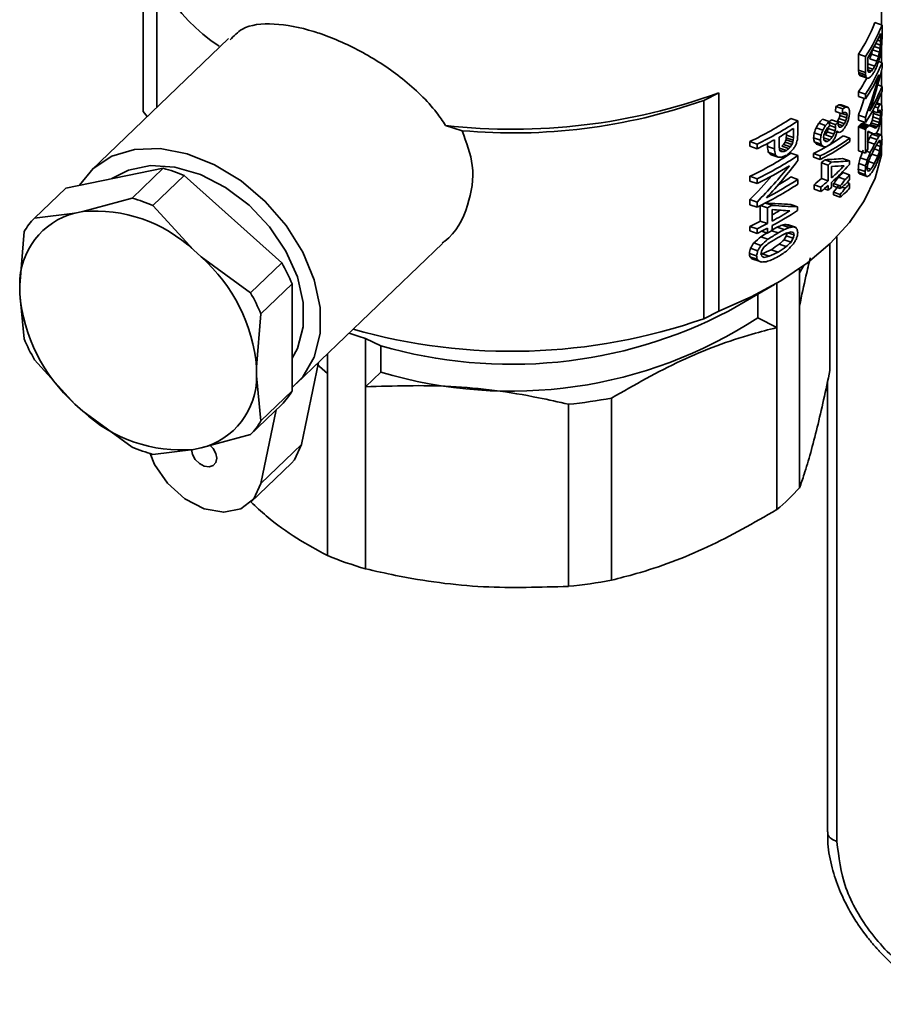
# Paper-space layout 'Blatt1' of a CAD drawing. Units: millimetres. Extents: x 0 to 4200, y 0 to 2970.
# Drawn here: x 2938 to 3025, y 1456 to 1556 of the extents above; entities that cross this region are included whole.
import ezdxf

# ---------------------------------------------------------------- set-up
doc = ezdxf.new("R2010")
doc.units = ezdxf.units.MM

psp = doc.layouts.new('Blatt1')

# ---------------------------------------------------------------- linework, layer by layer
at = {"color": 7, "linetype": 'Continuous', "lineweight": 35, "ltscale": 10}
for p, q in [((2950.461, 1546.565), (2950.461, 1564.296)), ((3025.275, 1555.345), (3025.275, 1564.296)), ((2951.868, 1560.23), (2951.868, 1546.99)), ((3024.613, 1555.574), (3025.337, 1555.323)), ((3025.337, 1554.066), (3025.337, 1555.323)), ((3025.178, 1554.452), (3025.178, 1553.675)), ((3025.329, 1553.679), (3025.337, 1554.066)), ((2959.135, 1553.973), (2945.236, 1540.618)), ((3025.144, 1552.953), (3024.559, 1553.156)), ((3025.17, 1553.289), (3024.711, 1553.448)), ((3025.178, 1553.675), (3024.876, 1553.78)), ((3025.178, 1553.675), (3025.17, 1553.289)), ((3022.955, 1550.75), (3022.955, 1552.373)), ((3022.955, 1552.373), (3023.651, 1552.132)), ((3023.651, 1550.509), (3023.651, 1552.132)), ((3024.981, 1552.13), (3024.267, 1552.378)), ((3025.082, 1552.559), (3024.367, 1552.807)), ((3025.275, 1551.527), (3025.275, 1552.994)), ((3023.889, 1550.917), (3023.889, 1552.015)), ((3024.595, 1551.143), (3023.889, 1551.388)), ((3024.413, 1550.854), (3023.889, 1551.035)), ((3024.819, 1551.65), (3024.107, 1551.897)), ((3024.984, 1551.627), (3025.337, 1551.505)), ((3025.337, 1551.002), (3025.337, 1551.505)), ((3022.955, 1550.75), (3023.651, 1550.509)), ((3023.676, 1550.272), (3022.98, 1550.514)), ((3023.018, 1550.319), (3023.714, 1550.078)), ((3023.08, 1550.209), (3023.778, 1549.968)), ((3023.154, 1550.164), (3023.852, 1549.922)), ((3023.906, 1550.77), (3024.256, 1550.648)), ((3024.117, 1550.529), (3023.948, 1550.588)), ((3025.275, 1549.126), (3025.275, 1550.731)), ((3024.903, 1549.255), (3025.337, 1549.104)), ((3025.337, 1549.104), (3025.337, 1548.624)), ((3008.795, 1548.461), (3007.272, 1547.683)), ((3008.795, 1548.461), (3008.795, 1526.333)), ((3022.955, 1548.075), (3022.955, 1548.555)), ((3022.955, 1548.555), (3023.651, 1548.314)), ((3022.955, 1548.075), (3023.651, 1547.834)), ((3023.651, 1547.834), (3023.651, 1548.314)), ((3025.275, 1547.202), (3025.275, 1548.468)), ((3007.272, 1547.683), (3007.272, 1525.555)), ((3020.622, 1546.546), (3020.673, 1547.055)), ((3020.673, 1547.055), (3021.359, 1546.817)), ((3020.958, 1547.241), (3021.645, 1547.003)), ((3021.187, 1547.238), (3021.874, 1547)), ((3024.614, 1547.041), (3024.934, 1546.931)), ((3024.768, 1547.342), (3025.108, 1547.224)), ((3024.811, 1547.428), (3025.238, 1547.28)), ((2950.889, 1546.049), (2950.461, 1546.565)), ((3020.622, 1546.546), (3021.308, 1546.308)), ((3021.073, 1546.153), (3021.101, 1546.379)), ((3021.073, 1546.153), (3021.76, 1545.915)), ((3021.346, 1546.334), (3021.793, 1546.179)), ((3021.576, 1546.459), (3021.76, 1546.395)), ((3022.955, 1545.674), (3022.955, 1546.2)), ((3022.955, 1546.2), (3023.651, 1545.959)), ((3024.372, 1546.598), (3024.906, 1546.413)), ((3024.468, 1546.354), (3025.187, 1546.105)), ((3024.948, 1546.486), (3025.204, 1546.397)), ((3025.073, 1546.67), (3025.178, 1546.633)), ((2981.122, 1545.141), (2982.782, 1544.614)), ((3016.108, 1545.845), (3016.805, 1545.603)), ((3016.805, 1544.254), (3016.805, 1545.603)), ((3018.93, 1545.386), (3019.617, 1545.148)), ((3019.299, 1545.795), (3019.985, 1545.557)), ((3019.99, 1545.524), (3020.221, 1545.711)), ((3020.003, 1545.433), (3020.601, 1545.226)), ((3020.04, 1545.147), (3020.637, 1544.94)), ((3020.221, 1545.711), (3020.906, 1545.473)), ((3020.842, 1545.562), (3021.528, 1545.324)), ((3020.906, 1545.473), (3020.889, 1545.433)), ((3020.889, 1545.433), (3020.889, 1545.387)), ((3020.889, 1545.387), (3020.906, 1545.13)), ((3021.359, 1545.103), (3020.897, 1545.263)), ((3020.975, 1545.841), (3021.661, 1545.603)), ((3022.955, 1545.674), (3023.651, 1545.433)), ((3023.043, 1545.122), (3023.74, 1544.88)), ((3023.13, 1545.21), (3023.827, 1544.968)), ((3023.251, 1545.311), (3023.95, 1545.069)), ((3023.382, 1545.364), (3024.082, 1545.121)), ((3023.509, 1545.327), (3024.21, 1545.083)), ((3023.651, 1545.433), (3023.651, 1545.959)), ((3024.136, 1545.236), (3024.848, 1544.989)), ((3024.248, 1545.41), (3024.962, 1545.162)), ((3024.339, 1545.682), (3025.055, 1545.433)), ((3024.417, 1546.003), (3025.135, 1545.754)), ((3025.275, 1544.136), (3025.275, 1545.966)), ((3015.659, 1544.161), (3015.635, 1543.894)), ((3015.659, 1544.398), (3015.659, 1544.161)), ((3016.358, 1543.918), (3015.659, 1544.161)), ((3016.358, 1544.833), (3016.358, 1543.918)), ((3016.782, 1543.942), (3016.805, 1544.254)), ((3018.471, 1544.411), (3019.159, 1544.173)), ((3018.652, 1544.902), (3019.34, 1544.664)), ((3019.44, 1544.175), (3019.42, 1543.907)), ((3019.601, 1544.191), (3020.287, 1543.953)), ((3019.787, 1544.498), (3019.897, 1544.852)), ((3019.787, 1544.498), (3020.473, 1544.26)), ((3019.897, 1544.852), (3020.583, 1544.614)), ((3020.762, 1544.516), (3020.871, 1544.478)), ((3020.986, 1545.019), (3021.152, 1544.961)), ((3021.395, 1544.087), (3022.083, 1543.849)), ((3022.955, 1542.588), (3022.955, 1544.988)), ((3022.955, 1544.988), (3023.651, 1544.747)), ((3023.651, 1542.346), (3023.651, 1544.747)), ((3023.901, 1544.535), (3023.901, 1542.729)), ((3023.901, 1544.507), (3024.256, 1544.384)), ((3023.901, 1544.493), (3024.435, 1544.308)), ((3024.303, 1544.274), (3025.018, 1544.026)), ((3024.386, 1545.005), (3024.729, 1544.886)), ((3024.69, 1544.332), (3025.152, 1544.171)), ((3024.745, 1544.365), (3025.255, 1544.188)), ((3011.956, 1543.029), (3011.956, 1543.509)), ((3011.956, 1543.509), (3012.681, 1543.258)), ((3012.681, 1542.777), (3012.681, 1543.258)), ((3013.728, 1543.024), (3013.728, 1543.308)), ((3014.439, 1543.692), (3014.439, 1542.777)), ((3014.929, 1543.053), (3014.929, 1543.968)), ((3014.954, 1542.679), (3014.929, 1543.053)), ((3016.07, 1542.982), (3015.369, 1543.225)), ((3015.515, 1543.452), (3016.215, 1543.21)), ((3015.635, 1543.894), (3015.611, 1543.696)), ((3016.31, 1543.453), (3015.611, 1543.696)), ((3016.334, 1543.651), (3015.635, 1543.894)), ((3016.334, 1543.651), (3016.31, 1543.453)), ((3016.358, 1543.918), (3016.334, 1543.651)), ((3016.758, 1543.675), (3016.782, 1543.942)), ((3018.41, 1543.905), (3019.098, 1543.666)), ((3018.471, 1543.474), (3019.159, 1543.235)), ((3018.692, 1543.244), (3019.38, 1543.005)), ((3019.42, 1543.903), (3020.061, 1543.681)), ((3019.458, 1543.654), (3019.812, 1543.531)), ((3022.083, 1543.849), (3022.083, 1543.506)), ((3023.901, 1543.472), (3024.574, 1543.239)), ((3024.117, 1543.961), (3024.828, 1543.714)), ((3025.17, 1543.023), (3024.782, 1543.158)), ((3025.204, 1543.379), (3024.962, 1543.463)), ((3011.956, 1543.029), (3012.681, 1542.777)), ((3013.728, 1543.024), (3014.439, 1542.777)), ((3013.807, 1542.427), (3014.517, 1542.181)), ((3014.092, 1542.174), (3014.801, 1541.929)), ((3015.656, 1542.613), (3014.952, 1542.857)), ((3015.333, 1542.488), (3015.023, 1542.596)), ((3015.876, 1542.793), (3015.174, 1543.036)), ((3016.805, 1542.082), (3016.108, 1542.324)), ((3016.805, 1542.082), (3016.805, 1541.579)), ((3018.389, 1541.945), (3018.389, 1542.288)), ((3018.389, 1542.288), (3019.078, 1542.049)), ((3019.078, 1541.706), (3019.078, 1542.049)), ((3022.955, 1542.588), (3023.651, 1542.346)), ((3023.775, 1542.533), (3024.141, 1542.406)), ((3024.906, 1542.023), (3024.291, 1542.236)), ((3024.568, 1542.769), (3025.091, 1542.588)), ((3025.275, 1542.168), (3025.275, 1542.979)), ((3019.078, 1541.706), (3018.389, 1541.945)), ((3019.203, 1539.767), (3019.203, 1541.367)), ((3019.203, 1541.367), (3019.889, 1541.129)), ((3019.545, 1541.671), (3020.231, 1541.433)), ((3019.889, 1539.529), (3019.889, 1541.129)), ((3021.348, 1541.793), (3022.035, 1541.554)), ((3022.035, 1541.554), (3022.035, 1541.189)), ((3023.676, 1541.036), (3022.98, 1541.277)), ((3023.13, 1541.872), (3023.827, 1541.63)), ((3024.574, 1541.295), (3023.965, 1541.507)), ((2952.507, 1540.806), (2942.631, 1538.8)), ((2952.507, 1540.806), (2949.345, 1537.768)), ((2951.469, 1537.031), (2954.632, 1540.07)), ((2964.508, 1531.213), (2954.632, 1540.07)), ((3020.231, 1539.832), (3020.231, 1540.998)), ((3021.363, 1540.37), (3022.051, 1540.132)), ((3022.051, 1540.132), (3022.051, 1539.652)), ((3022.929, 1540.721), (3023.625, 1540.479)), ((3022.955, 1540.393), (3023.651, 1540.152)), ((3023.043, 1540.229), (3023.74, 1539.988)), ((3024.199, 1540.697), (3023.832, 1540.824)), ((3011.956, 1539.508), (3011.956, 1539.988)), ((3011.956, 1539.988), (3012.681, 1539.737)), ((3011.956, 1539.508), (3012.681, 1539.256)), ((3012.681, 1539.256), (3012.681, 1539.737)), ((3016.108, 1539.923), (3016.805, 1539.682)), ((3016.805, 1539.682), (3016.805, 1539.202)), ((3018.451, 1538.679), (3018.451, 1539.136)), ((3018.451, 1539.136), (3019.138, 1538.898)), ((3019.889, 1539.529), (3019.203, 1539.767)), ((3019.889, 1539.071), (3019.889, 1538.568)), ((3020.231, 1538.872), (3020.231, 1539.375)), ((3020.414, 1538.997), (3020.414, 1539.248)), ((3020.414, 1539.248), (3021.1, 1539.011)), ((3020.925, 1539.889), (3021.611, 1539.651)), ((3021.783, 1539.356), (3022.051, 1539.263)), ((3022.051, 1539.263), (3022.051, 1538.783)), ((2939.469, 1535.762), (2942.631, 1538.8)), ((3018.451, 1538.679), (3019.138, 1538.441)), ((3019.138, 1538.898), (3019.138, 1538.441)), ((3019.47, 1538.714), (3019.889, 1538.568)), ((3020.414, 1538.997), (3021.1, 1538.759)), ((3020.414, 1538.128), (3020.414, 1538.38)), ((3020.414, 1538.38), (3021.1, 1538.142)), ((3020.414, 1538.128), (3021.1, 1537.89)), ((3021.1, 1538.759), (3021.1, 1539.011)), ((3021.1, 1537.89), (3021.1, 1538.142)), ((3021.277, 1538.898), (3021.611, 1538.782)), ((2949.345, 1537.768), (2944.365, 1536.421)), ((3011.956, 1537.107), (3011.956, 1537.633)), ((3011.956, 1537.633), (3012.681, 1537.382)), ((3011.956, 1537.107), (3012.681, 1536.856)), ((3012.681, 1536.856), (3012.681, 1537.382)), ((3013.526, 1537.282), (3014.204, 1537.047)), ((3016.085, 1537.142), (3016.782, 1536.9)), ((2943.563, 1536.258), (2939.469, 1535.762)), ((2944.365, 1536.421), (2943.563, 1536.258)), ((2955.563, 1532.537), (2951.469, 1537.031)), ((3013.008, 1535.439), (3013.008, 1537.018)), ((3013.034, 1537.03), (3013.725, 1536.791)), ((3013.725, 1535.19), (3013.725, 1536.791)), ((3014.204, 1535.446), (3014.204, 1536.612)), ((3016.782, 1536.9), (3016.782, 1536.534)), ((3013.008, 1535.439), (3013.725, 1535.19)), ((3015.587, 1535.107), (3016.286, 1534.864)), ((3015.873, 1535.061), (3016.571, 1534.819)), ((2938.407, 1534.378), (2937.964, 1528.962)), ((3011.956, 1534.455), (3011.956, 1534.912)), ((3011.956, 1534.912), (3012.681, 1534.661)), ((3011.956, 1534.455), (3012.681, 1534.204)), ((3012.681, 1534.204), (3012.681, 1534.661)), ((3013.141, 1534.432), (3013.725, 1534.23)), ((3013.725, 1534.733), (3013.725, 1534.23)), ((3014.167, 1534.466), (3014.801, 1534.247)), ((3014.204, 1534.486), (3014.204, 1534.989)), ((3014.728, 1534.835), (3015.433, 1534.591)), ((3015.223, 1535.041), (3015.925, 1534.798)), ((3016.429, 1534.041), (3015.778, 1534.267)), ((2966.022, 1518.985), (2980.803, 1533.188)), ((3012.349, 1533.23), (3013.071, 1532.979)), ((3013.062, 1533.866), (3013.778, 1533.618)), ((3015.631, 1532.858), (3014.928, 1533.102)), ((3015.418, 1533.561), (3016.118, 1533.318)), ((3016.334, 1533.706), (3015.635, 1533.948)), ((3020.065, 1533.156), (3020.065, 1520.309)), ((2956.366, 1531.817), (2955.563, 1532.537)), ((3011.899, 1532.164), (3012.625, 1531.913)), ((3012.012, 1532.699), (3012.737, 1532.448)), ((3013.912, 1531.883), (3013.197, 1532.131)), ((3014.801, 1532.303), (3014.092, 1532.549)), ((2961.346, 1528.174), (2956.366, 1531.817)), ((2964.508, 1531.213), (2961.346, 1528.174)), ((3011.956, 1531.826), (3012.681, 1531.574)), ((3012.153, 1531.624), (3012.877, 1531.374)), ((3016.99, 1530.203), (3017.427, 1530.951)), ((3016.99, 1526.88), (3016.99, 1530.636)), ((2962.408, 1526.053), (2965.57, 1529.092)), ((2965.57, 1518.228), (2965.57, 1529.092)), ((3014.674, 1529.145), (3014.674, 1524.654)), ((2937.964, 1528.962), (2937.964, 1528.079)), ((2937.964, 1528.079), (2938.407, 1523.514)), ((3009.769, 1526.312), (3014.46, 1529.02)), ((3012.744, 1525.635), (3012.744, 1528.03)), ((3008.795, 1526.333), (3007.272, 1525.555)), ((3016.99, 1508.427), (3016.99, 1526.88)), ((2961.965, 1520.637), (2962.408, 1526.053)), ((3012.744, 1525.635), (3014.674, 1524.654)), ((3014.674, 1524.654), (3014.674, 1506.201)), ((2974.566, 1522.807), (2972.995, 1523.554)), ((2972.995, 1518.654), (2972.995, 1523.554)), ((2974.566, 1520.138), (2974.566, 1522.807)), ((2939.469, 1521.393), (2943.563, 1516.899)), ((2966.51, 1512.803), (2968.254, 1521.13)), ((2969.14, 1521.981), (2969.14, 1519.992)), ((2961.965, 1519.755), (2961.965, 1520.637)), ((2968.076, 1520.959), (2969.14, 1519.992)), ((2974.566, 1520.138), (2972.995, 1518.654)), ((2962.408, 1515.19), (2961.965, 1519.755)), ((2969.14, 1519.992), (2969.14, 1501.538)), ((3019.805, 1519.146), (3019.805, 1473.534)), ((2965.57, 1518.228), (2962.408, 1515.19)), ((2972.995, 1500.201), (2972.995, 1518.654)), ((2997.944, 1499.054), (2997.944, 1517.507)), ((2943.563, 1516.899), (2944.365, 1516.179)), ((2944.365, 1516.179), (2949.345, 1512.536)), ((2961.346, 1513.806), (2964.508, 1516.844)), ((2963.954, 1516.312), (2962.39, 1508.845)), ((2993.58, 1516.879), (2993.58, 1498.425)), ((2956.366, 1512.459), (2961.346, 1513.806)), ((2951.469, 1511.8), (2955.563, 1512.296)), ((2955.563, 1512.296), (2956.366, 1512.459)), ((2962.39, 1508.845), (2966.51, 1512.803)), ((2961.371, 1506.944), (2965.491, 1510.903))]:
    psp.add_line(p, q, dxfattribs=at)
at = {"color": 1, "linetype": 'Continuous', "lineweight": 35, "ltscale": 10}
for p, q in [((3023.925, 1544.537), (3024.106, 1544.474)), ((3020.775, 1472.547), (3020.775, 1533.865))]:
    psp.add_line(p, q, dxfattribs=at)
at = {"color": 7, "linetype": 'Continuous', "lineweight": 35, "ltscale": 10, "flags": 128}
for points in [[(2944.013, 1539.081), (2945.393, 1540.764), (2947.305, 1542.024), (2949.607, 1542.712), (2952.189, 1542.796), (2954.933, 1542.273), (2957.709, 1541.167), (2960.389, 1539.529), (2962.845, 1537.437), (2964.964, 1534.987), (2966.647, 1532.295), (2967.814, 1529.486), (2968.412, 1526.692), (2968.412, 1524.044), (2967.814, 1521.665), (2966.647, 1519.666), (2965.57, 1518.585)], [(3008.795, 1526.333), (3012.094, 1527.767), (3015.102, 1529.4), (3017.781, 1531.215), (3020.099, 1533.188), (3022.028, 1535.296), (3023.545, 1537.513), (3024.632, 1539.813), (3025.275, 1542.168)], [(2965.57, 1521.557), (2966.101, 1522.539), (2966.697, 1524.73), (2966.697, 1527.195), (2966.101, 1529.8), (2964.94, 1532.406), (2963.276, 1534.87), (2961.201, 1537.062), (2958.825, 1538.862), (2956.277, 1540.174), (2953.694, 1540.926), (2951.216, 1541.079), (2948.975, 1540.624), (2947.313, 1539.751)], [(2957.274, 1512.71), (2957.568, 1512.398), (2957.847, 1511.904), (2957.945, 1511.402), (2957.847, 1510.967), (2957.568, 1510.666), (2957.151, 1510.545), (2956.659, 1510.623), (2956.167, 1510.887), (2955.75, 1511.297), (2955.471, 1511.791), (2955.374, 1512.293), (2955.374, 1512.293)], [(2965.491, 1510.903), (2965.807, 1511.253), (2966.51, 1512.803)], [(2951.17, 1511.884), (2951.632, 1510.781), (2952.934, 1508.87), (2954.679, 1507.312), (2956.659, 1506.295), (2958.64, 1505.938), (2960.385, 1506.285), (2961.687, 1507.294), (2962.39, 1508.845)]]:
    psp.add_lwpolyline(points, dxfattribs=at)
at = {"color": 7, "linetype": 'Continuous', "lineweight": 35, "ltscale": 100}
for centre, radius, start, end in [((2967.768, 1567.881), 17.554, 184.53082, 236.81955), ((3009.873, 1561.182), 15.772, 326.04492, 339.17016), ((3010.234, 1561.261), 16.228, 325.76742, 338.53684), ((3010.244, 1560.791), 16.224, 327.25176, 337.00231), ((3010.234, 1557.443), 16.228, 325.76742, 338.53684), ((3009.891, 1557.164), 16.625, 325.85837, 335.56821), ((3009.037, 1557.862), 16.743, 326.23053, 331.77789), ((3010.572, 1554.883), 15.855, 328.43898, 338.6256), ((2987.921, 1605.452), 60.694, 263.56751, 290.11582), ((3010.234, 1554.562), 16.228, 325.76742, 338.53684), ((2987.962, 1602.528), 58.145, 264.88862, 289.39589), ((2996.365, 1576.081), 36.111, 295.57875, 303.14337), ((2996.695, 1576.16), 36.581, 295.91361, 303.34998), ((3008.316, 1554.757), 17.599, 326.28433, 326.80553), ((2997.564, 1574.275), 34.93, 299.81093, 302.55086), ((3008.662, 1554.858), 18.08, 325.99739, 326.50539), ((2995.543, 1577.873), 39.057, 296.02681, 298.9348), ((2996.365, 1572.56), 36.111, 295.57875, 303.14337), ((2996.695, 1572.639), 36.581, 295.91361, 303.34998), ((3008.805, 1552.362), 17.909, 325.99426, 327.45653), ((2996.261, 1572.97), 37.5, 295.96828, 301.67014), ((3002.618, 1560.423), 25.262, 311.03447, 312.07202), ((3002.954, 1560.548), 25.766, 311.09189, 312.10868), ((3004.554, 1556.769), 23.417, 312.02717, 318.28881), ((3004.129, 1557.671), 24.031, 312.07249, 316.27221), ((2948.166, 1524.858), 16.528, 66.97159, 74.77206), ((3005.248, 1554.611), 21.505, 316.80006, 318.53444), ((3005.585, 1554.734), 22.008, 316.73729, 318.4331), ((2996.695, 1569.758), 36.581, 295.91361, 303.34998), ((2997.157, 1569.474), 35.687, 297.51472, 303.40463), ((2997.73, 1567.932), 33.5, 300.60939, 303.2721), ((3001.866, 1559.692), 26.411, 308.89698, 311.02619), ((3002.203, 1559.815), 26.914, 308.99618, 311.08394), ((3002.203, 1559.357), 26.914, 308.99618, 311.08394), ((3005.585, 1554.254), 22.008, 316.73729, 318.4331), ((3005.585, 1553.865), 22.008, 316.73729, 318.4331), ((3002.954, 1557.987), 25.766, 311.09189, 312.10868), ((3005.585, 1553.385), 22.008, 316.73729, 318.4331), ((2945.004, 1521.82), 16.528, 66.97159, 74.77206), ((2945.398, 1529.053), 7.435, 104.28968, 180.7041), ((2945.586, 1521.855), 14.617, 46.95341, 94.79024), ((2995.904, 1570.687), 38.295, 297.73244, 298.54489), ((2996.891, 1566.655), 35.13, 299.52573, 301.03166), ((2997.423, 1565.912), 35.182, 298.48764, 303.38376), ((2997.01, 1567.087), 36.011, 298.51953, 301.82188), ((2945.039, 1530.387), 7.741, 136.02617, 148.96761), ((2994.903, 1570.33), 39.309, 295.71004, 297.42514), ((2995.223, 1570.391), 39.767, 296.04063, 297.72692), ((2995.223, 1569.933), 39.767, 296.04063, 297.72692), ((2995.904, 1568.126), 38.295, 297.73244, 298.54489), ((2945.002, 1519.134), 17.03, 5.0655, 48.13935), ((2947.725, 1521.481), 19.401, 23.0976, 30.10726), ((2954.927, 1529.583), 17.03, 185.0655, 228.13935), ((2944.563, 1518.442), 19.401, 23.0976, 30.10726), ((2987.793, 1568.5), 47.569, 253.85611, 297.51581), ((2987.805, 1581.258), 59.007, 254.20226, 289.26347), ((2987.73, 1564.043), 45.835, 253.30985, 303.07456), ((2985.427, 1565.755), 43.995, 251.30563, 253.58622), ((2956.252, 1531.125), 19.401, 203.0976, 210.10726), ((2954.531, 1519.663), 7.435, 284.28968, 0.7041), ((2958.937, 1522.219), 7.741, 316.02617, 328.96761), ((2988.172, 1569.916), 53.311, 275.82203, 280.56239), ((2954.343, 1526.861), 14.617, 226.95341, 274.79024), ((2955.775, 1519.18), 7.741, 316.02617, 328.96761), ((2955.811, 1527.748), 16.528, 246.97159, 254.77206), ((3001.576, 1522.15), 20.638, 309.39278, 318.32094), ((2984.902, 1540.758), 42.269, 248.10482, 253.63883), ((2988.172, 1551.462), 53.311, 275.82203, 280.56239)]:
    psp.add_arc(centre, radius, start, end, dxfattribs=at)
for centre, major_axis, ratio, start_param, end_param in [((2987.868, 1528.632), (18.012, 120.276), 0.281965, 4.958019, 4.960867), ((2987.868, 1539.37), (18.223, 79.95), 0.422774, 4.978505, 4.983274), ((2987.868, 1507.108), (18.311, 183.189), 0.184252, 4.985894, 4.987804), ((2987.868, 1555.35), (36.765, 10.5), 0.750332, 5.802224, 5.818604), ((2987.868, 1552.094), (26.579, 34.95), 0.760932, 5.244018, 5.254659), ((2987.868, 1555.35), (37.548, 10.724), 0.750332, 5.796437, 5.812449), ((2987.868, 1553.574), (34.759, 20.588), 0.792749, 5.583608, 5.597794), ((2987.868, 1552.094), (27.145, 35.694), 0.760932, 5.237862, 5.248263), ((2987.868, 1546.632), (19.546, 58.695), 0.563135, 4.997177, 5.003812), ((2987.868, 1551.284), (26.517, 36.845), 0.753813, 5.228243, 5.240588), ((2987.868, 1543.765), (18.871, 65.507), 0.510529, 4.992084, 4.997797), ((2987.868, 1558.334), (38.386, -2.065), 0.509991, 5.998488, 6.014349), ((2987.868, 1556.782), (38.347, 3.081), 0.651612, 5.934614, 5.955233), ((2987.868, 1556.524), (38.376, 2.165), 0.632356, 5.951264, 5.970004), ((2987.868, 1555.357), (38.011, 7.568), 0.72014, 5.863251, 5.880198), ((2987.868, 1584.091), (-23.285, 129.874), 0.227313, 4.410368, 4.412249), ((2987.868, 1574.053), (-27.742, 72.109), 0.35197, 4.245562, 4.248384), ((2987.868, 1565.894), (36.766, -25.806), 0.305258, 0.569368, 0.574075), ((2987.868, 1563.054), (37.586, -14.907), 0.068528, 0.379811, 0.385465), ((2987.868, 1584.091), (-23.781, 132.637), 0.227313, 4.414054, 4.415895), ((2987.868, 1551.211), (31.47, 27.806), 0.791365, 5.301623, 5.418063), ((2987.868, 1574.053), (-28.332, 73.643), 0.35197, 4.249308, 4.25207), ((2987.868, 1565.894), (37.548, -26.355), 0.305258, 0.573216, 0.577822), ((2987.868, 1584.398), (-24.332, 120.043), 0.247472, 4.378134, 4.37998), ((2987.868, 1570.978), (-33.251, 47.714), 0.402557, 4.014647, 4.017418), ((2987.868, 1563.77), (38.386, -15.224), 0.068528, 0.370849, 0.376395), ((2987.868, 1562.328), (38.39, -11.433), 0.078012, 5.962737, 5.970141), ((2987.868, 1550.626), (31.392, 27.957), 0.791076, 5.330373, 5.448725), ((2987.868, 1559.309), (38.347, -5.717), 0.353985, 5.996858, 6.008907), ((2987.868, 1559.979), (38.345, -6.103), 0.335292, 6.00023, 6.011358), ((2987.868, 1558.32), (38.37, -3.304), 0.462048, 5.99595, 6.009893), ((2987.868, 1558.887), (38.367, -3.506), 0.453696, 5.999478, 6.012495), ((2987.868, 1557.814), (38.387, -1.961), 0.513775, 5.996362, 6.013153), ((2987.868, 1563.054), (38.386, -15.224), 0.068528, 0.383781, 0.389313), ((2987.868, 1561.256), (38.377, -10.279), 0.130412, 5.961491, 5.969801), ((2987.868, 1560.398), (38.353, -8.233), 0.22964, 5.984143, 5.993392), ((2987.868, 1557.884), (37.556, -4.486), 0.40694, 5.821183, 5.83694), ((2987.868, 1558.444), (37.578, -10.156), 0.126079, 5.822427, 5.835412), ((2987.868, 1551.211), (30.814, 27.227), 0.791365, 5.305269, 5.351316), ((2987.868, 1554.172), (38.368, -3.453), 0.455894, 6.059844, 6.077803), ((2987.868, 1557.999), (38.37, -9.762), 0.15484, 6.076168, 6.090415), ((2987.868, 1565.151), (37.879, -23.618), 0.266863, 0.388442, 0.397021), ((2987.868, 1607.118), (-22.987, 157.815), 0.194913, 4.291327, 4.294192), ((2987.868, 1554.387), (19.395, 55.622), 0.57912, 4.760462, 4.766026), ((2987.868, 1552.656), (18.331, 187.385), 0.180068, 4.696122, 4.698844), ((2987.868, 1557.376), (38.361, -3.998), 0.432789, 5.814326, 5.825215), ((2987.868, 1557.884), (38.355, -4.582), 0.40694, 5.820549, 5.835978), ((2987.868, 1557.775), (38.361, -8.996), 0.191977, 5.82513, 5.833299), ((2987.868, 1558.444), (38.378, -10.372), 0.126079, 5.821464, 5.834178), ((2987.868, 1558.55), (38.316, -17.712), 0.1432, 0.555523, 0.560971), ((2987.868, 1563.965), (-24.332, 120.043), 0.247472, 4.513749, 4.515565), ((2987.868, 1549.838), (18.121, 145.437), 0.232782, 4.714419, 4.716236), ((2987.868, 1559.851), (37.684, -25.304), 0.291649, 0.669185, 0.676454), ((2987.868, 1551.294), (18.018, 95.1), 0.356577, 4.722262, 4.725898), ((2987.868, 1566.833), (-23.781, 132.637), 0.227313, 4.517616, 4.520342), ((2987.868, 1546.298), (18.249, 170.603), 0.198041, 4.732732, 4.73455), ((2987.868, 1538.785), (18.854, 59.915), 0.542952, 5.000638, 5.006468), ((2987.868, 1509.936), (17.806, 154.727), 0.21403, 4.974543, 4.976489), ((2987.868, 1506.818), (18.331, 187.385), 0.180068, 4.942875, 4.945703), ((2987.868, 1553.314), (38.379, -2.626), 0.488971, 6.049457, 6.061725), ((2987.868, 1556.1), (38.349, -7.609), 0.260794, 6.079971, 6.090386), ((2987.868, 1563.131), (38.159, -20.499), 0.2097, 0.350979, 0.356674), ((2987.868, 1538.785), (19.255, 61.19), 0.542952, 4.99411, 4.999806), ((2987.868, 1584.39), (-26.351, 90.595), 0.308314, 4.192052, 4.194903), ((2987.868, 1509.936), (18.185, 158.02), 0.21403, 4.967881, 4.969782), ((2987.868, 1537.174), (18.985, 64.073), 0.520946, 4.996428, 5.005005), ((2987.868, 1513.854), (18.09, 139.147), 0.243425, 4.978415, 4.982234), ((2987.868, 1558.733), (27.343, 33.574), 0.768707, 4.915052, 4.928046), ((2987.868, 1557.916), (37.434, 5.118), 0.689055, 5.590647, 5.608266), ((2987.868, 1558.733), (27.925, 34.289), 0.768707, 4.916525, 4.929248), ((2987.868, 1557.916), (38.231, 5.227), 0.689055, 5.591848, 5.609099), ((2987.868, 1557.496), (38.058, 7.152), 0.715235, 5.558534, 5.572151), ((2987.868, 1551.131), (-23.216, 149.423), 0.204704, 4.640579, 4.643302), ((2987.868, 1556.789), (38.386, -2.065), 0.509991, 5.760403, 5.775821), ((2987.868, 1555.192), (-22.987, 157.815), 0.194913, 4.619026, 4.62084), ((2987.868, 1555.259), (28.242, 31.967), 0.776484, 5.060844, 5.068261), ((2987.868, 1556.715), (37.448, -27.072), 0.313799, 0.752431, 0.757872), ((2987.868, 1556.136), (38.361, -3.998), 0.432789, 5.806162, 5.817048), ((2987.868, 1555.798), (38.254, 4.897), 0.683917, 5.684646, 5.693721), ((2987.868, 1555.259), (28.843, 32.647), 0.776484, 5.060016, 5.067278), ((2987.868, 1555.145), (37.083, 13.014), 0.766029, 5.518422, 5.5275), ((2987.868, 1554.387), (19.807, 56.805), 0.57912, 4.75948, 4.764928), ((2987.868, 1554.554), (25.637, 38.509), 0.742384, 4.950361, 4.958535), ((2987.868, 1553.993), (20.918, 50.982), 0.631636, 4.803592, 4.809951), ((2987.868, 1554.053), (37.557, -4.379), 0.411864, 5.970054, 5.976647), ((2987.868, 1554.576), (37.547, -5.78), 0.345007, 5.981722, 5.991157), ((2987.868, 1555.712), (37.558, -8.469), 0.209036, 5.985194, 5.995592), ((2987.868, 1557.551), (37.6, -12.715), 0.01305, 5.952906, 5.963327), ((2987.868, 1554.576), (38.346, -5.903), 0.345007, 5.977793, 5.987024), ((2987.868, 1555.712), (38.357, -8.649), 0.209036, 5.981061, 5.991234), ((2987.868, 1554.302), (37.547, -6.936), 0.286954, 6.057644, 6.069171), ((2987.868, 1557.551), (38.4, -12.985), 0.01305, 5.948548, 5.958742), ((2987.868, 1552.632), (37.562, -3.915), 0.432789, 6.061284, 6.072848), ((2987.868, 1557.93), (38.399, -13.918), 0.022677, 0.324069, 0.337076), ((2987.868, 1548.807), (37.114, 8.262), 0.729636, 5.866749, 5.876416), ((2987.868, 1546.174), (30.515, 27.802), 0.790181, 5.413465, 5.422189), ((2987.868, 1552.632), (38.361, -3.998), 0.432789, 6.055432, 6.066737), ((2987.868, 1548.811), (38.166, 6.041), 0.700873, 5.909292, 5.925361), ((2987.868, 1548.807), (37.903, 8.438), 0.729636, 5.860638, 5.870086), ((2987.868, 1546.174), (31.164, 28.393), 0.790181, 5.407134, 5.41566), ((2987.868, 1545.663), (31.164, 28.393), 0.790181, 5.411868, 5.426112), ((2987.868, 1554.4), (37.558, -4.269), 0.416907, 5.706859, 5.860766), ((2987.868, 1570.002), (17.949, 183.481), 0.180068, 4.58731, 4.590097), ((2987.868, 1560.267), (18.854, 59.915), 0.542952, 4.6177, 4.62606), ((2987.868, 1570.002), (18.331, 187.385), 0.180068, 4.589016, 4.591745), ((2987.868, 1560.267), (19.255, 61.19), 0.542952, 4.619348, 4.627533), ((2987.868, 1559.234), (19.807, 56.805), 0.57912, 4.648774, 4.654226), ((2987.868, 1558.042), (30.215, 30.167), 0.78558, 5.017932, 5.027015), ((2987.868, 1556.206), (32.363, 24.078), 0.794959, 5.182932, 5.192196), ((2987.868, 1556.206), (33.052, 24.59), 0.794959, 5.183456, 5.192527), ((2987.868, 1556.69), (18.871, 65.507), 0.510529, 4.66957, 4.675012), ((2987.868, 1555.867), (21.168, 49.979), 0.641051, 4.743305, 4.750561), ((2987.868, 1557.242), (18.012, 120.276), 0.281965, 4.649498, 4.652219), ((2987.868, 1556.026), (18.122, 85.008), 0.398252, 4.658194, 4.662729), ((2987.868, 1556.01), (37.548, -26.355), 0.305258, 0.747683, 0.752217), ((2987.868, 1555.922), (38.4, -12.985), 0.01305, 5.75099, 5.758246), ((2987.868, 1556.434), (38.39, -11.433), 0.078012, 5.777061, 5.784317), ((2987.868, 1555.758), (38.345, -6.434), 0.319133, 5.807327, 5.81549), ((2987.868, 1555.627), (38.373, -3.042), 0.472667, 5.799446, 5.809425), ((2987.868, 1555.34), (38.254, 4.897), 0.683917, 5.684646, 5.693721), ((2987.868, 1554.053), (38.356, -4.472), 0.411864, 5.966266, 5.972718), ((2987.868, 1555.968), (38.38, -10.539), 0.118304, 5.962743, 5.967361), ((2987.868, 1556.933), (38.4, -12.985), 0.01305, 5.939299, 5.943921), ((2987.868, 1557.639), (38.391, -14.89), 0.057268, 0.359407, 0.365885), ((2987.868, 1557.695), (38.388, -15.043), 0.062482, 0.349625, 0.361679), ((2987.868, 1551.054), (37.57, -3.235), 0.462048, 6.054053, 6.073338), ((2987.868, 1557.202), (38.399, -13.799), 0.018271, 0.31683, 0.33171), ((2987.868, 1558.12), (38.396, -14.373), 0.039209, 0.312812, 0.330527), ((2987.868, 1556.361), (38.394, -11.94), 0.056037, 5.990347, 6.001541), ((2987.868, 1555.523), (38.377, -10.279), 0.130412, 6.019031, 6.027447), ((2987.868, 1557.078), (38.396, -12.146), 0.047334, 6.000022, 6.014062), ((2987.868, 1554.412), (38.353, -8.233), 0.22964, 6.041789, 6.051161), ((2987.868, 1554.302), (38.346, -7.084), 0.286954, 6.052051, 6.06332), ((2987.868, 1552.686), (38.35, -5.083), 0.383971, 6.052748, 6.061203), ((2987.868, 1551.127), (38.389, -1.78), 0.520197, 6.034481, 6.043899), ((2987.868, 1552.945), (38.345, -6.695), 0.306237, 6.080748, 6.094955), ((2987.868, 1555.671), (38.384, -10.933), 0.100285, 6.070093, 6.081503), ((2987.868, 1563.564), (37.373, -27.592), 0.319638, 0.45531, 0.461985), ((2987.868, 1559.951), (36.572, 11.522), 0.758038, 5.290777, 5.298358), ((2987.868, 1563.158), (23.273, 41.536), 0.711002, 4.6294, 4.635078), ((2987.868, 1568.152), (18.212, 68.328), 0.48143, 4.473306, 4.477088), ((2987.868, 1563.158), (23.768, 42.42), 0.711002, 4.633825, 4.63938), ((2987.868, 1568.152), (18.6, 69.781), 0.48143, 4.477608, 4.481308), ((2987.868, 1562.495), (23.768, 42.42), 0.711002, 4.646777, 4.65324), ((2987.868, 1566.216), (18.938, 64.647), 0.516734, 4.501563, 4.506175), ((2987.868, 1573.172), (17.99, 103.497), 0.327793, 4.478012, 4.480777), ((2987.868, 1542.457), (-22.508, 154.527), 0.194913, 4.690584, 4.693372), ((2987.868, 1552.899), (37.15, -22.546), 0.25721, 0.764585, 0.774801), ((2987.868, 1554.4), (38.357, -4.359), 0.416907, 5.708585, 5.85928), ((2987.868, 1554.057), (38.357, -4.359), 0.416907, 5.708585, 5.85928), ((2987.868, 1542.457), (-22.987, 157.815), 0.194913, 4.688936, 4.691665), ((2987.868, 1552.899), (37.941, -23.025), 0.25721, 0.763151, 0.773153), ((2987.868, 1545.82), (-23.342, 145.226), 0.209953, 4.663675, 4.665493), ((2987.868, 1553.725), (38.056, -21.794), 0.235403, 0.732314, 0.738674), ((2987.868, 1555.075), (38.357, -8.649), 0.209036, 5.731974, 5.741964), ((2987.868, 1555.129), (38.37, -3.304), 0.462048, 5.728274, 5.746431), ((2987.868, 1555.558), (38.364, -3.735), 0.44405, 5.738073, 5.749874), ((2987.868, 1555.989), (38.119, 6.55), 0.707696, 5.585653, 5.596541), ((2987.868, 1555.436), (38.341, 3.253), 0.654996, 5.651145, 5.663847), ((2987.868, 1555.641), (35.489, 18.592), 0.788804, 5.327503, 5.338387), ((2987.868, 1549.993), (37.598, -0.734), 0.554631, 6.001159, 6.025121), ((2987.868, 1549.284), (38.387, 1.622), 0.619894, 5.92257, 5.958855), ((2987.868, 1549.993), (38.398, -0.75), 0.554631, 5.995884, 6.019313), ((2987.868, 1549.661), (38.395, -1.116), 0.542859, 6.000824, 6.031781), ((2987.868, 1551.054), (38.37, -3.304), 0.462048, 6.048244, 6.067095), ((2987.868, 1551.844), (38.347, -5.672), 0.356124, 6.068634, 6.088473), ((2987.868, 1556.362), (38.4, -12.985), 0.01305, 6.040259, 6.048797), ((2987.868, 1525.847), (18.018, 95.1), 0.356577, 4.961036, 4.964837), ((2987.868, 1581.372), (-26.351, 90.595), 0.308314, 4.192052, 4.194903), ((2987.868, 1538.007), (20.918, 50.982), 0.631636, 5.05538, 5.062049), ((2987.868, 1526.585), (18.071, 88.796), 0.381574, 4.975928, 4.979746), ((2987.868, 1593.54), (-24.133, 124.242), 0.240409, 4.253502, 4.256367), ((2987.868, 1500.937), (18.249, 170.603), 0.198041, 4.985012, 4.986922), ((2987.868, 1497.022), (-21.493, 212.053), 0.145489, 4.913414, 4.916297), ((2987.868, 1547.425), (37.15, -22.546), 0.25721, 0.953802, 0.964354), ((2987.868, 1497.022), (-21.95, 216.565), 0.145489, 4.907687, 4.910505), ((2987.868, 1547.425), (37.941, -23.025), 0.25721, 0.94831, 0.958626), ((2987.868, 1546.073), (36.851, -30.837), 0.350104, 1.067231, 1.072839), ((2987.868, 1554.103), (38.361, -8.996), 0.191977, 5.545931, 5.554328), ((2987.868, 1556.333), (38.37, -3.304), 0.462048, 5.54351, 5.562136), ((2987.868, 1556.639), (38.364, -3.735), 0.44405, 5.55255, 5.56465), ((2987.868, 1559.139), (38.202, 5.605), 0.694685, 5.41987, 5.428228), ((2987.868, 1558.432), (38.288, 4.348), 0.674894, 5.445882, 5.456093), ((2987.868, 1559.951), (37.35, 11.767), 0.758038, 5.295367, 5.302783), ((2987.868, 1558.909), (38.033, 7.377), 0.717923, 5.394214, 5.404403), ((2987.868, 1561.292), (28.843, 32.647), 0.776484, 4.821736, 4.829133), ((2987.868, 1554.317), (38.38, -10.539), 0.118304, 5.707355, 5.720984), ((2987.868, 1547.295), (35.454, 16.012), 0.781914, 5.589207, 5.613773), ((2987.868, 1547.295), (36.209, 16.352), 0.781914, 5.585278, 5.609312), ((2987.868, 1547.3), (37.412, 11.45), 0.755802, 5.70849, 5.726081), ((2987.868, 1548.936), (38.393, 1.217), 0.610006, 5.934075, 5.965724), ((2987.868, 1545.49), (37.572, 10.589), 0.749262, 5.807905, 5.826797), ((2987.868, 1544.553), (36.879, 13.883), 0.770885, 5.738285, 5.749623), ((2987.868, 1544.28), (36.325, 15.956), 0.7804, 5.701816, 5.712243), ((2987.868, 1539.145), (21.378, 49.189), 0.648498, 5.054534, 5.06307), ((2987.868, 1541.145), (25.913, 37.98), 0.746159, 5.212397, 5.220001), ((2987.868, 1559.616), (31.47, 27.806), 0.791365, 4.804725, 4.922369), ((2987.868, 1559.065), (31.392, 27.957), 0.791076, 4.834515, 4.952088), ((2987.868, 1553.951), (38.353, -8.233), 0.22964, 5.538978, 5.553002), ((2987.868, 1552.874), (37.568, -9.313), 0.166919, 5.755602, 5.851986), ((2987.868, 1552.874), (38.367, -9.511), 0.166919, 5.756184, 5.850558), ((2987.868, 1552.435), (38.368, -9.589), 0.163159, 5.755584, 5.819988), ((2987.868, 1526.455), (17.775, 148.567), 0.223019, 4.835198, 4.838959), ((2987.868, 1543.305), (20.189, 51.213), 0.619371, 4.913387, 4.924686), ((2987.868, 1543.305), (20.619, 52.303), 0.619371, 4.909701, 4.920757), ((2987.868, 1528.73), (18.043, 128.663), 0.263456, 4.843081, 4.845849), ((2987.868, 1543.698), (22.393, 45.926), 0.679243, 4.979305, 4.987616), ((2987.868, 1548.342), (38.391, -1.586), 0.526984, 5.975173, 6.006822), ((2987.868, 1547.256), (38.381, 1.948), 0.627468, 5.953219, 5.984176), ((2987.868, 1547.061), (38.396, 0.973), 0.603839, 5.969747, 5.989417), ((2987.868, 1546.218), (38.297, 4.191), 0.672207, 5.931288, 5.947288), ((2987.868, 1582.247), (-21.978, 179.179), 0.170264, 4.455793, 4.457673), ((2987.868, 1556.1), (36.595, -27.017), 0.319638, 0.592864, 0.599449), ((2987.868, 1526.455), (18.153, 151.728), 0.223019, 4.831592, 4.835273), ((2987.868, 1582.247), (-22.446, 182.991), 0.170264, 4.459439, 4.461279), ((2987.868, 1556.1), (37.373, -27.592), 0.319638, 0.596651, 0.603095), ((2987.868, 1566.867), (-27.236, 82.14), 0.329558, 4.27962, 4.282388), ((2987.868, 1553.964), (38.37, -16.023), 0.094249, 0.386711, 0.395022), ((2987.868, 1550.159), (38.348, -7.469), 0.267753, 5.980525, 5.994387), ((2987.868, 1549.823), (38.348, -5.519), 0.363445, 5.988066, 6.005657), ((2987.868, 1548.489), (38.37, -3.304), 0.462048, 5.982049, 6.000593), ((2987.868, 1547.816), (38.393, -1.396), 0.533495, 5.980227, 6.00445), ((2987.868, 1559.616), (30.814, 27.227), 0.791365, 4.797494, 4.877195), ((2987.868, 1550.05), (37.513, 3.828), 0.667242, 5.690732, 5.718532), ((2987.868, 1550.05), (38.311, 3.909), 0.667242, 5.690387, 5.717608), ((2987.868, 1549.934), (38.376, -2.819), 0.481504, 5.793719, 5.820939), ((2987.868, 1551.913), (38.393, -11.847), 0.060009, 5.936795, 5.946937), ((2987.868, 1549.181), (37.513, 3.828), 0.667242, 5.690732, 5.718532), ((2987.868, 1549.181), (38.311, 3.909), 0.667242, 5.690387, 5.717608), ((2987.868, 1549.066), (38.376, -2.819), 0.481504, 5.793719, 5.820939), ((2987.868, 1548.325), (37.568, -9.313), 0.166919, 5.503483, 5.602468), ((2987.868, 1548.325), (38.367, -9.511), 0.166919, 5.50947, 5.606281), ((2987.868, 1547.845), (38.368, -9.589), 0.163159, 5.50887, 5.575188), ((2987.868, 1547.475), (37.546, -6.556), 0.306237, 5.580524, 5.594723), ((2987.868, 1545.669), (37.585, -10.706), 0.100285, 5.569862, 5.581191), ((2987.868, 1550.532), (37.587, 1.589), 0.619894, 5.420479, 5.443184), ((2987.868, 1550.532), (38.387, 1.622), 0.619894, 5.426815, 5.463525), ((2987.868, 1549.796), (37.598, -0.734), 0.554631, 5.495062, 5.518937), ((2987.868, 1548.88), (37.57, -3.235), 0.462048, 5.547869, 5.56687), ((2987.868, 1549.796), (38.398, -0.75), 0.554631, 5.500554, 5.523902), ((2987.868, 1549.209), (38.395, -1.116), 0.542859, 5.505494, 5.536285), ((2987.868, 1548.88), (38.37, -3.304), 0.462048, 5.552833, 5.571419), ((2987.868, 1547.433), (38.347, -5.672), 0.356124, 5.573139, 5.59262), ((2987.868, 1563.223), (17.642, 93.119), 0.356577, 4.460796, 4.464574), ((2987.868, 1547.475), (38.345, -6.695), 0.306237, 5.585073, 5.598963), ((2987.868, 1544.299), (38.4, -12.985), 0.01305, 5.544406, 5.552731), ((2987.868, 1545.669), (38.384, -10.933), 0.100285, 5.574102, 5.585187), ((2987.868, 1528.11), (-26.351, 90.595), 0.308314, 4.688198, 4.69097), ((2987.868, 1540.907), (37.373, -27.592), 0.319638, 0.951846, 0.958301), ((2987.868, 1523.799), (-24.133, 124.242), 0.240409, 4.750139, 4.752903), ((2987.868, 1575.392), (18.249, 170.603), 0.198041, 4.488443, 4.490285), ((2987.868, 1560.082), (20.189, 51.213), 0.619371, 4.405692, 4.417427), ((2987.868, 1553.297), (35.454, 16.012), 0.781914, 5.081948, 5.10722), ((2987.868, 1553.297), (36.209, 16.352), 0.781914, 5.088862, 5.113556), ((2987.868, 1552.151), (37.412, 11.45), 0.755802, 5.212416, 5.230418), ((2987.868, 1549.961), (38.393, 1.217), 0.610006, 5.438412, 5.470394), ((2987.868, 1548.677), (37.581, 1.907), 0.627468, 5.452397, 5.483882), ((2987.868, 1550.113), (36.789, 10.368), 0.749262, 5.307612, 5.326581), ((2987.868, 1554.548), (20.933, 48.164), 0.648498, 4.554319, 4.56283), ((2987.868, 1550.113), (37.572, 10.589), 0.749262, 5.312409, 5.330965), ((2987.868, 1550.195), (36.325, 15.956), 0.7804, 5.206046, 5.216227), ((2987.868, 1554.548), (21.378, 49.189), 0.648498, 4.558703, 4.567029), ((2987.868, 1552.257), (25.913, 37.98), 0.746159, 4.716381, 4.723772), ((2987.868, 1563.223), (18.018, 95.1), 0.356577, 4.464995, 4.468691), ((2987.868, 1554.195), (20.918, 50.982), 0.631636, 4.559151, 4.56561), ((2987.868, 1560.871), (18.071, 88.796), 0.381574, 4.479489, 4.483177), ((2987.868, 1591.641), (17.775, 148.567), 0.223019, 4.327342, 4.331264), ((2987.868, 1483.667), (-21.978, 179.179), 0.170264, 4.963568, 4.965529), ((2987.868, 1591.641), (18.153, 151.728), 0.223019, 4.334618, 4.338449), ((2987.868, 1560.082), (20.619, 52.303), 0.619371, 4.412878, 4.424341), ((2987.868, 1582.586), (18.043, 128.663), 0.263456, 4.346666, 4.349525), ((2987.868, 1517.726), (-27.236, 82.14), 0.329558, 4.775944, 4.778803), ((2987.868, 1557.728), (22.393, 45.926), 0.679243, 4.482981, 4.491543), ((2987.868, 1547.549), (37.591, -1.553), 0.526984, 5.473284, 5.506), ((2987.868, 1547.549), (38.391, -1.586), 0.526984, 5.479511, 5.511493), ((2987.868, 1548.677), (38.381, 1.948), 0.627468, 5.457889, 5.48868), ((2987.868, 1547.947), (38.396, 0.973), 0.603839, 5.474417, 5.494038), ((2987.868, 1548.696), (38.297, 4.191), 0.672207, 5.435909, 5.451725), ((2987.868, 1550), (36.879, 13.883), 0.770885, 5.242722, 5.253853), ((2987.868, 1533.444), (36.595, -27.017), 0.319638, 1.100369, 1.107224), ((2987.868, 1483.667), (-22.446, 182.991), 0.170264, 4.956336, 4.958253), ((2987.868, 1533.444), (37.373, -27.592), 0.319638, 1.093296, 1.099993), ((2987.868, 1540.975), (38.393, -11.847), 0.060009, 5.440149, 5.450643), ((2987.868, 1539.155), (38.37, -16.023), 0.094249, 0.882784, 0.891346), ((2987.868, 1543.865), (38.348, -7.469), 0.267753, 5.484231, 5.498484), ((2987.868, 1545.566), (38.348, -5.519), 0.363445, 5.491993, 5.509995), ((2987.868, 1546.314), (38.37, -3.304), 0.462048, 5.486146, 5.505055), ((2987.868, 1547.163), (38.393, -1.396), 0.533495, 5.484689, 5.50912)]:
    psp.add_ellipse(centre, major_axis=major_axis, ratio=ratio, start_param=start_param, end_param=end_param, dxfattribs=at)
at = {"color": 7, "linetype": 'Continuous', "lineweight": 35, "ltscale": 10}
for points, knots in [([(2959.28, 1553.816), (2959.662, 1554.219), (2960.703, 1555.318), (2963.594, 1555.592), (2966.562, 1555.064), (2969.629, 1554.055), (2972.774, 1552.654), (2976.914, 1549.921), (2979.662, 1547.282), (2980.822, 1545.581), (2981.122, 1545.141)], [0, 0, 0, 0, 0.098649, 0.268801, 0.436215, 0.46407, 0.621569, 0.778812, 0.942788, 1, 1, 1, 1]), ([(2980.768, 1533.233), (2980.857, 1533.293), (2982.171, 1534.176), (2983.526, 1536.966), (2984.188, 1540.912), (2983.228, 1543.439), (2982.782, 1544.614)], [0, 0, 0, 0, 0.025567, 0.376372, 0.710019, 1, 1, 1, 1]), ([(3016.99, 1526.88), (3017.203, 1527.905), (3017.558, 1529.612), (3017.918, 1531.113), (3018.061, 1531.713)], [0, 0, 0, 0, 0.600228, 1, 1, 1, 1]), ([(2997.944, 1517.507), (3000.278, 1518.844), (3005.006, 1521.551), (3010.644, 1523.621), (3013.848, 1524.443), (3014.674, 1524.654)], [0, 0, 0, 0, 0.420037, 0.850649, 1, 1, 1, 1]), ([(3020.065, 1520.309), (3019.636, 1518.312), (3018.767, 1514.267), (3017.731, 1510.601), (3017.142, 1508.872), (3016.99, 1508.427)], [0, 0, 0, 0, 0.420037, 0.850649, 1, 1, 1, 1]), ([(2972.995, 1518.654), (2975.868, 1518.746), (2981.684, 1518.931), (2988.621, 1517.995), (2992.564, 1517.107), (2993.58, 1516.879)], [0, 0, 0, 0, 0.420037, 0.850649, 1, 1, 1, 1]), ([(2969.14, 1501.538), (2967.076, 1502.667), (2964.497, 1504.078), (2961.917, 1506.491), (2961.401, 1506.973)], [0, 0, 0, 0, 0.799934, 1, 1, 1, 1]), ([(3014.674, 1506.201), (3012.339, 1504.864), (3007.612, 1502.157), (3001.974, 1500.087), (2998.769, 1499.265), (2997.944, 1499.054)], [0, 0, 0, 0, 0.420037, 0.850649, 1, 1, 1, 1]), ([(2993.58, 1498.425), (2990.707, 1498.334), (2984.891, 1498.148), (2977.954, 1499.085), (2974.011, 1499.972), (2972.995, 1500.201)], [0, 0, 0, 0, 0.420037, 0.850649, 1, 1, 1, 1]), ([(3019.841, 1473.537), (3019.839, 1473.443), (3019.833, 1473.197), (3020.156, 1472.824), (3020.569, 1472.639), (3020.775, 1472.547)], [0, 0, 0, 0, 0.237539, 0.61877, 1, 1, 1, 1]), ([(3019.862, 1473.521), (3019.851, 1473.119), (3019.819, 1471.938), (3020.225, 1469.948), (3020.957, 1467.722), (3021.856, 1465.856), (3022.71, 1464.437), (3023.396, 1463.453), (3023.919, 1462.772), (3024.306, 1462.3), (3024.589, 1461.971), (3024.793, 1461.742), (3024.939, 1461.581), (3025.043, 1461.468), (3025.158, 1461.345), (3025.24, 1461.259), (3025.298, 1461.198)], [0, 0, 0, 0, 0.096794, 0.284018, 0.45816, 0.613051, 0.724969, 0.80501, 0.861937, 0.902309, 0.930899, 0.95113, 0.965441, 0.975562, 0.982719, 1, 1, 1, 1]), ([(3025.298, 1461.198), (3025.338, 1461.157), (3025.515, 1460.973), (3025.961, 1460.529), (3026.766, 1459.787), (3027.95, 1458.822), (3029.468, 1457.782), (3031.235, 1456.791), (3032.503, 1456.305), (3033.15, 1456.056)], [0, 0, 0, 0, 0.017859, 0.078616, 0.194369, 0.356005, 0.551889, 0.771214, 1, 1, 1, 1])]:
    psp.add_open_spline(points, degree=3, knots=knots, dxfattribs=at)
psp.add_open_spline([(3020.775, 1472.547), (3020.955, 1470.986), (3021.316, 1467.865), (3024.091, 1463.124), (3028.058, 1459.104), (3031.203, 1457.67), (3032.775, 1456.952)], degree=3, dxfattribs=at)

doc.saveas('drawing.dxf')
